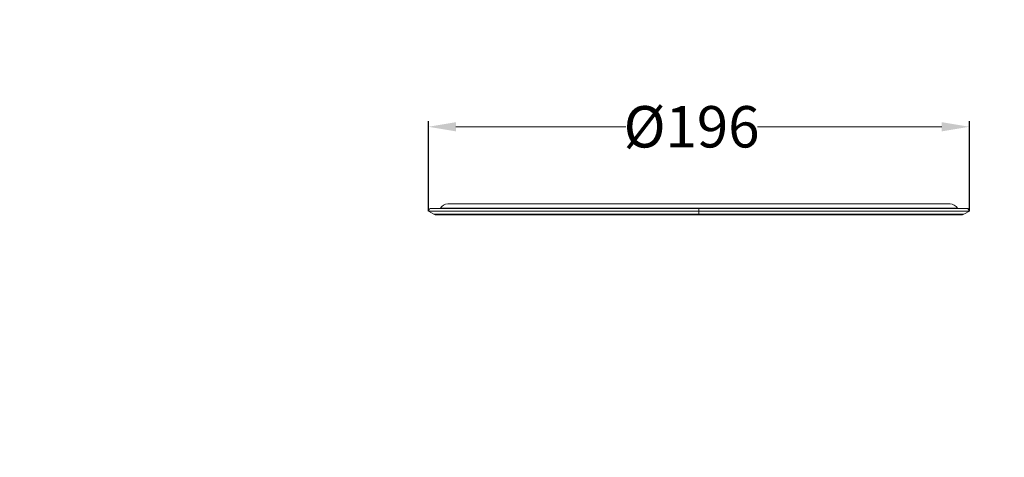
# Model space of a CAD drawing. Units: millimetres. Extents: x 2673 to 4786, y 0 to 1485.
# Drawn here: x 3827 to 4183, y 741 to 899 of the extents above; entities that cross this region are included whole.
import ezdxf

# ---------------------------------------------------------------- set-up
doc = ezdxf.new("R2010")
doc.units = ezdxf.units.MM
for name, color, linetype, lineweight in [('вспомогательный', 140, 'Continuous', 20), ('маскировка', 93, 'Continuous', 25), ('Размеры', 10, 'Continuous', 13), ('Резинки', 7, 'Continuous', 20), ('штриховка', 251, 'Continuous', 0)]:
    doc.layers.add(name, color=color, linetype=linetype, lineweight=lineweight)
doc.styles.add('ГОСТ 2.304', font='isocpeui.ttf')
doc.dimstyles.new('ME10_DIM_10', dxfattribs={"dimtxt": 15, "dimasz": 10, "dimexe": 2, "dimexo": 0, "dimgap": 2, "dimtad": 4, "dimdsep": 46, "dimtxsty": 'ГОСТ 2.304', "dimcen": 0.09, "dimclrd": 1, "dimclre": 1, "dimclrt": 1, "dimadec": 0, "dimazin": 0, "dimtfac": 1, "dimtmove": 0, "dimatfit": 3, "dimfxl": 1, "dimtolj": 1, "dimtzin": 0, "dimlwd": 18, "dimarcsym": 0})

# ---------------------------------------------------------------- blocks, each defined once
blk = doc.blocks.new('фданец 83.0')
blk.add_wipeout([(98, 1.42), (97.5, 2.29), (93.71, 2.29), (93.65, 2.41), (93.54, 2.59), (93.4, 2.8), (93.24, 2.99), (93.11, 3.14), (92.94, 3.29), (92.77, 3.42), (92.56, 3.56), (92.34, 3.69), (92.17, 3.76), (92, 3.83), (91.77, 3.9), (91.56, 3.95), (91.37, 3.98), (91.15, 4), (91, 4), (-91, 4), (-91.26, 3.99), (-91.68, 3.92), (-92.04, 3.81), (-92.32, 3.69), (-92.6, 3.53), (-92.84, 3.37), (-93, 3.24), (-93.18, 3.06), (-93.34, 2.88), (-93.44, 2.74), (-93.52, 2.64), (-93.58, 2.53), (-93.65, 2.41), (-93.71, 2.29), (-97.5, 2.29), (-98, 1.42), (-96, 0.27), (-95.78, 0.16), (-95.62, 0.1), (-95.38, 0.04), (-95.22, 0.01), (-95, 0), (95, 0), (95.37, 0.03), (95.69, 0.12), (96, 0.27), (96.49, 0.55), (97, 0.85), (97.32, 1.03), (97.65, 1.22)]).dxf.layer = 'маскировка'
at = {"layer": 'вспомогательный'}
for p, q in [((-91, 4), (91, 4)), ((-97.5, 2.29), (-98, 1.42)), ((-98, 1.42), (98, 1.42)), ((-96, 0.27), (-98, 1.42)), ((-93.71, 2.29), (-97.5, 2.29)), ((-96, 0.27), (96, 0.27)), ((-87, 0), (-95, 0)), ((-87, 0), (-95, 0)), ((-93.65, 2.41), (-93.71, 2.29)), ((93.71, 2.29), (-93.71, 2.29)), ((-93.65, 2.41), (93.65, 2.41)), ((-59.13, 0), (-87, 0)), ((-59.13, 0), (-87, 0)), ((-57, 0), (-59.13, 0)), ((-57, 0), (-59.13, 0)), ((-52.68, 0), (-57, 0)), ((-52.68, 0), (-57, 0)), ((-51.23, 0), (-52.68, 0)), ((-51.23, 0), (-52.68, 0)), ((-49.59, 0), (-51.23, 0)), ((-49.59, 0), (-51.23, 0)), ((-3.98, 0), (-49.59, 0)), ((-3.98, 0), (-49.59, 0)), ((-3.08, 0), (-3.98, 0)), ((-3.08, 0), (-3.98, 0)), ((3.08, 0), (-3.08, 0)), ((3.08, 0), (-3.08, 0)), ((0, 2.41), (0, 0.27)), ((3.98, 0), (3.08, 0)), ((3.98, 0), (3.08, 0)), ((49.59, 0), (3.98, 0)), ((49.59, 0), (3.98, 0)), ((51.23, 0), (49.59, 0)), ((51.23, 0), (49.59, 0)), ((52.68, 0), (51.23, 0)), ((52.68, 0), (51.23, 0)), ((57, 0), (52.68, 0)), ((57, 0), (52.68, 0)), ((59.13, 0), (57, 0)), ((59.13, 0), (57, 0)), ((87, 0), (59.13, 0)), ((87, 0), (59.13, 0)), ((95, 0), (87, 0)), ((95, 0), (87, 0)), ((93.65, 2.41), (93.71, 2.29)), ((97.5, 2.29), (93.71, 2.29)), ((96, 0.27), (98, 1.42)), ((97.5, 2.29), (98, 1.42))]:
    blk.add_line(p, q, dxfattribs=at)
for centre, radius, start, end in [((-91, 1), 3, 90, 151.9275), ((91, 1), 3, 28.0725, 90), ((-95, 2), 2, 240, 270), ((95, 2), 2, 270, 300)]:
    blk.add_arc(centre, radius, start, end, dxfattribs=at)
blk = doc.blocks.new('*D90')
at = {"layer": 'Defpoints', "color": 0, "transparency": 16777216}
for p in [(4170.61, 860.31), (3974.61, 829.78), (4170.61, 829.78)]:
    blk.add_point(p, dxfattribs=at)
at = {"layer": 'Размеры', "color": 1, "lineweight": -2, "transparency": 16777216}
for p, q in [((3974.61, 829.78), (3974.61, 862.31)), ((4170.61, 829.78), (4170.61, 862.31))]:
    blk.add_line(p, q, dxfattribs=at)
at = {"layer": 'Размеры', "color": 1, "lineweight": 18, "transparency": 16777216}
for p, q in [((3984.61, 860.31), (4046.1, 860.31)), ((4160.61, 860.31), (4093.82, 860.31))]:
    blk.add_line(p, q, dxfattribs=at)
at = {"layer": 'Размеры', "color": 1, "transparency": 16777216}
for points in [[(3984.61, 861.98), (3984.61, 858.64), (3974.61, 860.31)], [(4160.61, 861.98), (4160.61, 858.64), (4170.61, 860.31)]]:
    blk.add_solid(points, dxfattribs=at)
at = {"layer": 'Размеры', "color": 1, "transparency": 16777216, "insert": (4069.96, 860.31), "char_height": 15, "attachment_point": 5, "rotation": 0.0001, "style": 'ГОСТ 2.304'}
blk.add_mtext('\\A1;Ø196', dxfattribs=at)

msp = doc.modelspace()

# ---------------------------------------------------------------- hatches: boundary and pattern name
at = {"layer": 'штриховка'}
h = msp.add_hatch(dxfattribs=at)
h.set_pattern_fill('ANSI37', color=256, scale=3)
h.paths.add_polyline_path([(4048.77, 872.845), (4085.506, 872.845), (4085.506, 899.095), (4048.77, 899.095)], flags=9)
h.paths.add_polyline_path([(4048.77, 771.653), (4084.698, 771.653), (4084.698, 797.903), (4048.77, 797.903)], flags=9)
h.paths.add_polyline_path([(4165.607, 175.159), (4708.834, 175.159), (4708.834, 206.659), (4165.607, 206.659)], flags=9)
h.paths.add_polyline_path([(4211.94, 196.218), (4680.577, 196.218), (4680.577, 227.718), (4211.94, 227.718)], flags=9)
h.paths.add_polyline_path([(4242.057, 217.55), (4639.591, 217.55), (4639.591, 246.8), (4242.057, 246.8)], flags=9)
h.paths.add_polyline_path([(3826.535, 125.243), (3920.435, 125.243), (3920.435, 146.693), (3826.535, 146.693)], flags=9)
h.paths.add_polyline_path([(3832.235, 180), (3863.629, 180), (3863.629, 195), (3832.235, 195)], flags=9)
h.paths.add_polyline_path([(4032.561, 180), (4088.303, 180), (4088.303, 195), (4032.561, 195)], flags=9)
h.paths.add_polyline_path([(3973.684, 179.991), (4022.18, 179.991), (4022.18, 195.002), (3973.684, 195.002)], flags=9)
h.paths.add_polyline_path([(3929.723, 180), (3966.14, 180), (3966.14, 195), (3929.723, 195)], flags=9)
h.paths.add_polyline_path([(3872.936, 176.25), (3922.928, 176.25), (3922.928, 195.75), (3872.936, 195.75)], flags=9)
h.paths.add_polyline_path([(4102.458, 178.125), (4143.405, 178.125), (4143.405, 195.375), (4102.458, 195.375)], flags=9)
h.paths.add_polyline_path([(4502.752, 153.125), (4568.112, 153.125), (4568.112, 171.875), (4502.752, 171.875)], flags=9)
h.paths.add_polyline_path([(4587.671, 153.125), (4633.192, 153.125), (4633.192, 171.875), (4587.671, 171.875)], flags=9)
h.paths.add_polyline_path([(4666.185, 153.125), (4729.679, 153.125), (4729.679, 171.875), (4666.185, 171.875)], flags=9)

# ---------------------------------------------------------------- next in the draw order: block references
at = {"layer": 'Резинки'}
msp.add_blockref('фданец 83.0', (4072.615, 828.361), dxfattribs=at)

# ---------------------------------------------------------------- next in the draw order: dimensions: what is measured, and where the dimension line sits
at = {"layer": 'Размеры'}
dim = msp.add_linear_dim(base=(4170.615, 860.311), p1=(3974.615, 829.784), p2=(4170.615, 829.784), text='Ø196', dimstyle='ME10_DIM_10', dxfattribs=at)
dim.commit()
dim.dimension.update_dxf_attribs({"geometry": '*D90', "text_midpoint": (4069.962, 860.311), "dimtype": 160, "text_rotation": 0.00014})

doc.saveas('drawing.dxf')
